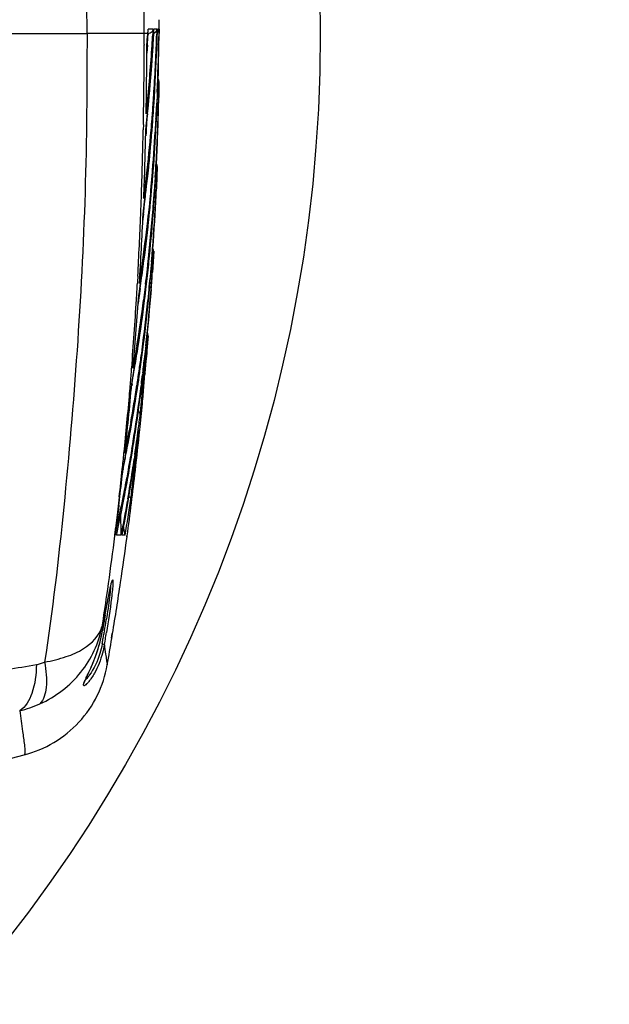
# Model space of a CAD drawing. Units: inches. Extents: x 0 to 64, y 0 to 40.
# Drawn here: x 30.1 to 32.1, y 20.7 to 24.1 of the extents above; entities that cross this region are included whole.
import ezdxf

# ---------------------------------------------------------------- set-up
doc = ezdxf.new("R2010")
doc.units = ezdxf.units.IN
doc.header["$MEASUREMENT"] = 0
doc.layers.add('1', color=7, linetype='Continuous')
doc.styles.get("Standard").update_dxf_attribs({"font": 'arial.ttf'})
doc.dimstyles.get("Standard").update_dxf_attribs({"dimtxt": 0.18, "dimasz": 0.18, "dimexe": 0.18, "dimexo": 0.0625, "dimgap": 0.09, "dimtad": 0, "dimtih": 1, "dimtoh": 1, "dimdec": 4, "dimzin": 0, "dimdsep": 46, "dimtxsty": 'Standard', "dimcen": 0.09, "dimadec": 0, "dimazin": 0, "dimtfac": 1, "dimtdec": 4, "dimtofl": 0, "dimtmove": 0, "dimatfit": 3, "dimfxl": 1, "dimtolj": 1, "dimtzin": 0, "dimarcsym": 0})

# ---------------------------------------------------------------- blocks, each defined once
blk = doc.blocks.new('*D91')
at = {"layer": '1', "color": 0, "lineweight": -2, "transparency": 16777216}
for p, q in [((27.6911, 29.4007), (27.8663, 29.9648)), ((27.8663, 29.9648), (28.3663, 29.9648)), ((26.0245, 23.5355), (26.0245, 24.5355)), ((25.5245, 24.0355), (26.5245, 24.0355))]:
    blk.add_line(p, q, dxfattribs=at)
at = {"layer": '1', "color": 0, "transparency": 16777216}
blk.add_solid([(27.6115, 29.4254), (27.7707, 29.376), (27.5427, 28.9232)], dxfattribs=at)
at = {"layer": 'Defpoints', "color": 0, "transparency": 16777216}
for p in [(27.5427, 28.9232), (24.5062, 19.1477)]:
    blk.add_point(p, dxfattribs=at)
at = {"layer": '1', "color": 0, "transparency": 16777216, "insert": (30.4502, 29.9648), "char_height": 0.5, "width": 3.30361, "attachment_point": 5}
blk.add_mtext('\\A1;∅10.2in. [∅260mm]', dxfattribs=at)

msp = doc.modelspace()

# ---------------------------------------------------------------- linework, layer by layer
at = {"color": 7, "linetype": 'Continuous'}
for p, q in [((30.581, 24.0697), (30.581, 24.0841)), ((30.5291, 24.0355), (30.3298, 24.0355)), ((30.5291, 24.0355), (30.5291, 24.0509)), ((30.5291, 24.0355), (30.5291, 24.0509)), ((30.5417, 24.0355), (30.5291, 24.0355)), ((30.5416, 24.034), (30.5417, 24.0355)), ((30.5417, 24.0355), (30.5417, 24.0341)), ((30.5427, 24.0352), (30.5425, 24.0326)), ((30.5427, 24.0352), (30.5426, 24.0326)), ((30.5602, 24.0509), (30.543, 24.051)), ((30.5593, 24.0355), (30.5591, 24.033)), ((30.5593, 24.0355), (30.5591, 24.033)), ((30.5596, 24.0406), (30.5593, 24.0355)), ((30.5624, 24.0355), (30.5593, 24.0355)), ((30.5623, 24.0343), (30.5624, 24.0355)), ((30.5623, 24.0343), (30.5624, 24.0355)), ((30.5624, 24.0355), (30.5624, 24.0346)), ((30.5735, 24.0509), (30.5632, 24.0509)), ((30.5647, 23.813), (30.5748, 24.035)), ((30.573, 24.0355), (30.5729, 24.0341)), ((30.5732, 24.0406), (30.573, 24.0341)), ((30.5748, 24.0354), (30.573, 24.0355)), ((30.5753, 24.0509), (30.5747, 24.0324)), ((30.5747, 24.0324), (30.5748, 24.0354)), ((30.575, 24.0432), (30.5748, 24.0355)), ((30.5748, 24.0354), (30.5748, 24.035)), ((30.5804, 24.0509), (30.5753, 24.0509)), ((30.5802, 24.0355), (30.5795, 24.0118)), ((30.5802, 24.0341), (30.5799, 24.0118)), ((30.5803, 24.0406), (30.5802, 24.0341)), ((30.5808, 24.0354), (30.5802, 24.0355)), ((30.5809, 24.0509), (30.5808, 24.0404)), ((30.5808, 24.0404), (30.5808, 24.0354)), ((30.5812, 24.0509), (30.5809, 24.0509)), ((30.5291, 23.9973), (30.5291, 23.9955)), ((30.5291, 23.9973), (30.5291, 23.9955)), ((30.54, 23.9954), (30.5382, 23.9677)), ((30.5401, 23.9954), (30.5382, 23.9677)), ((30.5806, 23.8684), (30.5799, 23.831)), ((30.5804, 23.8463), (30.5806, 23.8684)), ((30.5654, 23.8319), (30.5661, 23.8428)), ((30.5658, 23.8319), (30.5665, 23.8428)), ((30.5744, 23.8237), (30.5729, 23.7932)), ((30.5744, 23.8237), (30.573, 23.7932)), ((30.5746, 23.8312), (30.5744, 23.8237)), ((30.5747, 23.8312), (30.5744, 23.8237)), ((30.5754, 23.8115), (30.576, 23.8312)), ((30.5754, 23.8115), (30.5761, 23.8312)), ((30.5799, 23.831), (30.5785, 23.7929)), ((30.5799, 23.831), (30.5791, 23.7958)), ((30.5797, 23.8046), (30.5801, 23.8242)), ((30.5801, 23.8242), (30.5804, 23.8463)), ((30.5347, 23.6998), (30.5454, 23.8027)), ((30.5446, 23.7958), (30.5455, 23.8046)), ((30.5447, 23.7958), (30.5455, 23.8046)), ((30.5472, 23.5943), (30.5647, 23.813)), ((30.5624, 23.7835), (30.563, 23.7934)), ((30.5628, 23.7835), (30.5635, 23.7934)), ((30.5698, 23.6959), (30.5746, 23.7927)), ((30.5746, 23.7931), (30.5754, 23.8115)), ((30.5791, 23.7958), (30.5791, 23.7929)), ((30.5795, 23.7929), (30.5797, 23.8046)), ((30.5795, 23.7929), (30.5795, 23.7957)), ((30.5404, 23.7558), (30.5402, 23.7528)), ((30.5411, 23.7558), (30.5408, 23.7528)), ((30.5263, 23.7187), (30.5258, 23.7)), ((30.5263, 23.7187), (30.5259, 23.7)), ((30.5561, 23.6979), (30.5591, 23.7308)), ((30.5565, 23.6979), (30.5591, 23.7308)), ((30.5591, 23.7308), (30.5595, 23.7384)), ((30.5591, 23.7308), (30.5596, 23.7384)), ((30.5699, 23.6976), (30.572, 23.7377)), ((30.5357, 23.6921), (30.5343, 23.6789)), ((30.5357, 23.6921), (30.5345, 23.6789)), ((30.5364, 23.7015), (30.5357, 23.6921)), ((30.5365, 23.7014), (30.5357, 23.6921)), ((30.5452, 23.3864), (30.5698, 23.6959)), ((30.5699, 23.6976), (30.57, 23.6989)), ((30.525, 23.4042), (30.5472, 23.5943)), ((30.5745, 23.5727), (30.573, 23.5353)), ((30.5731, 23.5285), (30.5738, 23.5506)), ((30.5738, 23.5506), (30.5745, 23.5727)), ((30.5673, 23.5357), (30.5641, 23.4865)), ((30.5678, 23.5357), (30.5655, 23.5005)), ((30.5677, 23.5099), (30.5691, 23.5356)), ((30.5677, 23.5099), (30.5688, 23.5287)), ((30.5688, 23.5287), (30.5692, 23.5356)), ((30.573, 23.5353), (30.5706, 23.4861)), ((30.573, 23.5353), (30.5715, 23.5001)), ((30.5719, 23.5), (30.5731, 23.5285)), ((30.5318, 23.1169), (30.5662, 23.4859)), ((30.5352, 23.4896), (30.5369, 23.5042)), ((30.5358, 23.4896), (30.5375, 23.5042)), ((30.5519, 23.4871), (30.5492, 23.458)), ((30.5516, 23.4871), (30.5494, 23.46)), ((30.5501, 23.4357), (30.5557, 23.5014)), ((30.5522, 23.4584), (30.5549, 23.4873)), ((30.5549, 23.4873), (30.5561, 23.5014)), ((30.5655, 23.5005), (30.5646, 23.4864)), ((30.5662, 23.4863), (30.5677, 23.5099)), ((30.5662, 23.4863), (30.5677, 23.5099)), ((30.5715, 23.5001), (30.5709, 23.4861)), ((30.5712, 23.4861), (30.5719, 23.5)), ((30.5713, 23.4861), (30.5719, 23.5)), ((30.5192, 23.463), (30.5191, 23.4608)), ((30.5192, 23.463), (30.5191, 23.4608)), ((30.5252, 23.4059), (30.5316, 23.46)), ((30.5286, 23.4315), (30.5322, 23.4599)), ((30.5494, 23.46), (30.5429, 23.4022)), ((30.5492, 23.458), (30.5463, 23.4293)), ((30.5501, 23.4357), (30.5522, 23.4584)), ((30.5252, 23.4059), (30.5281, 23.4281)), ((30.5281, 23.4281), (30.5286, 23.4315)), ((30.5463, 23.4293), (30.5434, 23.4021)), ((30.5464, 23.4018), (30.5501, 23.4357)), ((30.5467, 23.4018), (30.5494, 23.4289)), ((30.5494, 23.4289), (30.5501, 23.4357)), ((30.5603, 23.4277), (30.5575, 23.3929)), ((30.5601, 23.4011), (30.562, 23.4276)), ((30.5601, 23.4011), (30.5621, 23.4276)), ((30.5677, 23.4274), (30.5675, 23.4223)), ((30.5678, 23.4274), (30.5675, 23.4223)), ((30.5088, 23.1085), (30.5452, 23.3864)), ((30.5248, 23.39), (30.5242, 23.3858)), ((30.5248, 23.39), (30.5243, 23.3858)), ((30.5263, 23.4058), (30.5248, 23.39)), ((30.5265, 23.4058), (30.5248, 23.39)), ((30.5621, 23.277), (30.5598, 23.2396)), ((30.5609, 23.2549), (30.5621, 23.277)), ((30.5543, 23.2401), (30.5496, 23.1837)), ((30.5546, 23.2401), (30.5515, 23.2049)), ((30.5541, 23.2174), (30.5558, 23.2399)), ((30.5554, 23.2331), (30.556, 23.2399)), ((30.5598, 23.2396), (30.5571, 23.2044)), ((30.5598, 23.2396), (30.5575, 23.2044)), ((30.5596, 23.2328), (30.5609, 23.2549)), ((30.5515, 23.2049), (30.5496, 23.1837)), ((30.553, 23.2048), (30.5541, 23.2174)), ((30.5531, 23.2048), (30.5541, 23.2174)), ((30.5541, 23.2174), (30.5554, 23.2331)), ((30.5578, 23.2043), (30.5596, 23.2328)), ((30.5578, 23.2043), (30.5596, 23.2328)), ((30.5143, 23.1475), (30.5078, 23.0943)), ((30.5089, 23.1101), (30.5166, 23.1642)), ((30.509, 22.8212), (30.5475, 23.1435)), ((30.5109, 23.1228), (30.5149, 23.1486)), ((30.5148, 23.1475), (30.5116, 23.1221)), ((30.5149, 23.1486), (30.5172, 23.1641)), ((30.5336, 23.162), (30.5265, 23.1062)), ((30.5321, 23.1455), (30.5289, 23.1201)), ((30.53, 23.1057), (30.535, 23.1434)), ((30.5341, 23.162), (30.5321, 23.1455)), ((30.5321, 23.1197), (30.535, 23.1434)), ((30.535, 23.1434), (30.537, 23.1621)), ((30.535, 23.1434), (30.5372, 23.1621)), ((30.5457, 23.1441), (30.5432, 23.1182)), ((30.5458, 23.1441), (30.5432, 23.1182)), ((30.5437, 23.105), (30.5476, 23.144)), ((30.5451, 23.118), (30.5476, 23.144)), ((30.5526, 23.1436), (30.5507, 23.1177)), ((30.553, 23.1436), (30.551, 23.1177)), ((30.5514, 23.1176), (30.5533, 23.1435)), ((30.5517, 23.1176), (30.5537, 23.1435)), ((30.4857, 22.8128), (30.5318, 23.1169)), ((30.5098, 23.1084), (30.5079, 23.0943)), ((30.5089, 23.1101), (30.5109, 23.1228)), ((30.5116, 23.1221), (30.5098, 23.1084)), ((30.5289, 23.1201), (30.5271, 23.1062)), ((30.5304, 23.1057), (30.5321, 23.1197)), ((30.5432, 23.1182), (30.5418, 23.1049)), ((30.5432, 23.1182), (30.5418, 23.1049)), ((30.5438, 23.105), (30.5451, 23.118)), ((30.542, 22.9704), (30.5398, 22.9439)), ((30.5413, 22.9592), (30.543, 22.9813)), ((30.543, 22.9813), (30.542, 22.9704)), ((30.5031, 22.9467), (30.5016, 22.9369)), ((30.5038, 22.9466), (30.5022, 22.9369)), ((30.5059, 22.9364), (30.5075, 22.9459)), ((30.5065, 22.9363), (30.508, 22.9458)), ((30.5214, 22.9333), (30.5195, 22.9182)), ((30.5216, 22.9333), (30.5195, 22.9182)), ((30.5349, 22.9477), (30.5305, 22.9094)), ((30.5332, 22.9318), (30.5321, 22.9213)), ((30.5349, 22.9477), (30.5332, 22.9318)), ((30.5335, 22.9212), (30.5347, 22.9316)), ((30.5341, 22.9262), (30.5353, 22.9374)), ((30.5347, 22.9316), (30.5353, 22.9374)), ((30.5398, 22.9439), (30.5353, 22.8939)), ((30.5371, 22.9086), (30.5394, 22.9354)), ((30.5371, 22.9086), (30.5394, 22.9354)), ((30.5387, 22.9313), (30.5378, 22.9208)), ((30.5398, 22.9439), (30.5387, 22.9313)), ((30.5394, 22.9354), (30.5395, 22.937)), ((30.5395, 22.937), (30.5413, 22.9592)), ((30.5321, 22.9213), (30.5307, 22.9094)), ((30.5336, 22.9212), (30.5341, 22.9262)), ((30.5345, 22.8802), (30.5371, 22.9086)), ((30.5378, 22.9208), (30.5353, 22.8939)), ((30.4928, 22.8564), (30.4947, 22.8683)), ((30.4933, 22.8564), (30.4954, 22.8683)), ((30.5319, 22.8521), (30.5345, 22.8802)), ((30.5239, 22.8531), (30.523, 22.8461)), ((30.5241, 22.853), (30.5233, 22.8461)), ((30.5312, 22.8522), (30.5306, 22.8452)), ((30.5313, 22.8522), (30.5306, 22.8452)), ((30.4554, 22.5174), (30.509, 22.8212)), ((30.4862, 22.8144), (30.4853, 22.8083)), ((30.4866, 22.8143), (30.4856, 22.8083)), ((30.4859, 22.8144), (30.4866, 22.8189)), ((30.4859, 22.8144), (30.4867, 22.8189)), ((30.5046, 22.8157), (30.5038, 22.8102)), ((30.5048, 22.8157), (30.5039, 22.8102)), ((30.5071, 22.8094), (30.5076, 22.8121)), ((30.5072, 22.8094), (30.508, 22.8151)), ((30.5076, 22.8121), (30.508, 22.8151)), ((30.5192, 22.8135), (30.5185, 22.8084)), ((30.5192, 22.8135), (30.5186, 22.8084)), ((30.52, 22.8087), (30.5206, 22.8134)), ((30.5206, 22.8087), (30.5212, 22.8134)), ((30.5227, 22.7451), (30.5229, 22.7466)), ((30.4821, 22.6797), (30.4766, 22.6512)), ((30.4786, 22.6608), (30.4769, 22.6512)), ((30.4821, 22.6797), (30.4786, 22.6608)), ((30.4809, 22.6504), (30.4834, 22.6634)), ((30.4811, 22.6503), (30.4834, 22.6634)), ((30.4865, 22.5892), (30.4813, 22.5594)), ((30.4865, 22.5892), (30.4832, 22.5695)), ((30.464, 22.5623), (30.4659, 22.5725)), ((30.4644, 22.5623), (30.4664, 22.5725)), ((30.4832, 22.5695), (30.4815, 22.5594)), ((30.4843, 22.5589), (30.4882, 22.581)), ((30.4845, 22.5589), (30.4862, 22.569)), ((30.4862, 22.569), (30.4882, 22.581)), ((30.4964, 22.5686), (30.4943, 22.5527)), ((30.4966, 22.5686), (30.4943, 22.5527)), ((30.4558, 22.5187), (30.4553, 22.5159)), ((30.4559, 22.5186), (30.4554, 22.5159)), ((30.4736, 22.5155), (30.4686, 22.4871)), ((30.4738, 22.5155), (30.4686, 22.4871)), ((30.49, 22.5119), (30.4915, 22.5211)), ((30.4901, 22.5119), (30.4915, 22.5211)), ((30.4763, 22.5137), (30.4765, 22.515)), ((30.4768, 22.5137), (30.4771, 22.515)), ((30.442, 22.4209), (30.4406, 22.4091)), ((30.4422, 22.4208), (30.4408, 22.409)), ((30.4552, 22.4184), (30.4494, 22.3886)), ((30.4528, 22.3868), (30.4612, 22.4279)), ((30.4555, 22.4184), (30.4531, 22.4068)), ((30.457, 22.4059), (30.4592, 22.4175)), ((30.4592, 22.4175), (30.4612, 22.4279)), ((30.4723, 22.4136), (30.4708, 22.4052)), ((30.4723, 22.4136), (30.4709, 22.4052)), ((30.4409, 22.3892), (30.4427, 22.4103)), ((30.4409, 22.3892), (30.4427, 22.4103)), ((30.4414, 22.3894), (30.4409, 22.3892)), ((30.4414, 22.3893), (30.4409, 22.3893)), ((30.4426, 22.4088), (30.4426, 22.409)), ((30.4506, 22.3944), (30.4492, 22.3874)), ((30.4494, 22.3886), (30.4492, 22.3874)), ((30.4531, 22.4068), (30.4506, 22.3944)), ((30.4532, 22.3868), (30.4547, 22.3946)), ((30.4547, 22.3946), (30.457, 22.4059)), ((30.4286, 22.292), (30.4275, 22.2868)), ((30.4287, 22.292), (30.4275, 22.2868)), ((30.4323, 22.2867), (30.4331, 22.2908)), ((30.4323, 22.2867), (30.4332, 22.2908)), ((30.4494, 22.2868), (30.4323, 22.2867)), ((30.4626, 22.287), (30.4524, 22.2869)), ((30.4685, 22.2819), (30.4688, 22.2847)), ((30.4694, 22.2817), (30.4698, 22.2846)), ((30.4097, 22.0977), (30.41, 22.0993)), ((30.41, 22.0993), (30.4104, 22.1009)), ((30.4018, 22.0582), (30.4025, 22.0623)), ((30.3926, 22.008), (30.3935, 22.013)), ((30.3817, 21.9679), (30.3835, 21.9546)), ((30.3815, 21.9434), (30.3823, 21.9474)), ((30.3835, 21.9546), (30.3835, 21.9546)), ((30.3906, 21.9535), (30.3898, 21.9489)), ((30.4154, 21.9278), (30.418, 21.9443)), ((30.4162, 21.9276), (30.4189, 21.9441)), ((29.8728, 21.46), (30.1107, 21.5212))]:
    msp.add_line(p, q, dxfattribs=at)
for points in [[(30.5382, 23.9955), (30.5389, 24.0035), (30.5409, 24.0248), (30.5417, 24.0341)], [(30.5454, 23.8027), (30.5554, 23.9227), (30.5624, 24.0346)], [(30.5621, 23.277), (30.5607, 23.2555), (30.5598, 23.2396)], [(30.3835, 21.9546), (30.3867, 21.9739), (30.3892, 21.9885), (30.3917, 22.0026), (30.3941, 22.0162), (30.3964, 22.0292), (30.3986, 22.0415), (30.4008, 22.0531), (30.4028, 22.0639), (30.4048, 22.0739), (30.4066, 22.0831), (30.4084, 22.0915), (30.41, 22.099), (30.4114, 22.1057), (30.4128, 22.1115), (30.414, 22.1165), (30.4151, 22.1206), (30.4161, 22.1238), (30.4168, 22.1262), (30.4173, 22.1275), (30.4174, 22.1276)], [(30.3191, 21.7695), (30.3191, 21.7697), (30.3205, 21.7743), (30.3238, 21.7824), (30.3288, 21.7934), (30.3352, 21.8073), (30.3428, 21.8239), (30.351, 21.8431), (30.3594, 21.8648), (30.3677, 21.889), (30.3752, 21.9153), (30.3815, 21.9434)]]:
    msp.add_lwpolyline(points, dxfattribs=at)
for centre, radius, start, end in [((15.0541, 24.0532), 15.4751, 359.99173, 1.69068), ((27.4664, 24.0209), 3.1149, 0.5518, 0.8972), ((15.0171, 24.0186), 15.5121, 359.92137, 0.06244), ((25.2223, 24.4919), 5.3389, 354.6835, 355.0795), ((24.7224, 24.3908), 5.8312, 356.11137, 356.47752), ((25.3226, 24.4947), 5.2393, 354.9717, 355.1416), ((30.5424, 24.0515), 0.0163, 271.0719, 281.3938), ((24.6361, 24.351), 5.9347, 355.80186, 356.94086), ((24.6847, 24.3804), 5.8847, 356.23768, 356.61509), ((27.5903, 24.2215), 2.9748, 356.514, 356.7134), ((24.0383, 24.3912), 6.5338, 356.8786, 357.01449), ((23.8378, 24.2581), 6.7388, 356.37728, 358.09504), ((23.5607, 24.2417), 7.0171, 356.74151, 358.29098), ((26.5039, 24.185), 4.0718, 357.9683, 358.1136), ((26.8077, 24.0956), 3.7729, 359.1648, 359.3216), ((26.6716, 24.0571), 3.9092, 359.3352, 359.6829), ((14.9726, 24.0186), 15.5565, 359.03389, 359.91498), ((16.0545, 24.018), 14.4838, 358.96414, 359.91794), ((25.0391, 24.3557), 5.5294, 354.1916, 356.252), ((23.4049, 24.1268), 7.1759, 357.63891, 359.08126), ((23.5348, 24.0951), 7.0463, 357.85317, 359.32184), ((24.9273, 24.3303), 5.6427, 355.3037, 355.7953), ((25.0733, 24.3182), 5.4962, 354.6383, 355.3044), ((30.5649, 23.8686), 0.0157, 359.4113, 34.952), ((24.4043, 24.2246), 6.1714, 355.99698, 356.35589), ((24.1857, 24.2079), 6.3912, 356.28145, 356.62787), ((25.2962, 24.3309), 5.2711, 353.7399, 354.1768), ((25.2087, 24.3055), 5.3602, 354.1124, 354.5429), ((24.5987, 24.2109), 5.9765, 355.46984, 355.9978), ((23.4365, 24.1235), 7.1441, 356.90492, 357.34981), ((23.3514, 24.1016), 7.2298, 357.11501, 357.55457), ((23.7944, 23.963), 6.7868, 358.09644, 358.56443), ((23.8738, 23.9319), 6.7071, 358.33942, 358.81283), ((15.0386, 24.0175), 15.4906, 358.89455, 359.03381), ((25.2964, 24.2965), 5.2721, 353.5212, 354.1128), ((24.8011, 24.2078), 5.7578, 354.95479, 355.46746), ((24.418, 24.1926), 6.1584, 355.77101, 356.19129), ((24.7834, 24.1963), 5.7913, 355.06798, 355.46908), ((23.5696, 23.971), 7.0117, 356.44115, 358.09213), ((23.6328, 24.1129), 6.9476, 356.57418, 356.90433), ((23.7092, 23.9373), 6.8718, 356.64849, 358.33426), ((15.3097, 24.0114), 15.2193, 357.93527, 358.8279), ((16.7554, 24.004), 13.7828, 357.7397, 358.74249), ((25.0814, 24.1698), 5.4921, 353.4094, 355.0767), ((24.7879, 24.1638), 5.7873, 354.74417, 355.3828), ((24.0578, 24.0861), 6.5217, 355.1686, 356.58685), ((23.8277, 24.0731), 6.7527, 355.4428, 356.81196), ((24.9878, 24.1455), 5.5867, 354.1986, 354.7435), ((25.1263, 24.1315), 5.4474, 353.7578, 354.1978), ((30.5588, 23.5732), 0.0157, 358.2134, 33.6572), ((25.3056, 24.1447), 5.2665, 352.8571, 353.4006), ((25.2027, 24.1231), 5.3706, 353.3823, 353.7575), ((24.5386, 24.0467), 6.0393, 354.68345, 355.15666), ((24.3066, 24.0365), 6.2723, 355.10624, 355.42845), ((25.3818, 24.1352), 5.1897, 352.5295, 352.8565), ((25.2895, 24.113), 5.2832, 352.8999, 353.2236), ((23.661, 23.9641), 6.9201, 355.55461, 356.04208), ((23.5103, 23.9484), 7.071, 355.77655, 356.25347), ((23.9049, 23.8055), 6.6736, 356.75194, 357.2569), ((23.9935, 23.773), 6.584, 356.99012, 357.50189), ((15.661, 23.9993), 14.8679, 357.70729, 357.92452), ((24.8926, 24.0252), 5.6679, 353.7251, 354.2535), ((23.7442, 23.8152), 6.8345, 355.17312, 356.70473), ((23.8399, 23.7817), 6.7379, 355.38789, 356.98493), ((16.0639, 23.9824), 14.4646, 356.859, 357.71031), ((17.3712, 23.9785), 13.1664, 356.45636, 357.50711), ((25.1589, 23.9828), 5.4157, 352.1663, 353.8449), ((25.0294, 23.9659), 5.546, 352.5217, 354.1617), ((24.1721, 23.9205), 6.4072, 353.91441, 355.27624), ((23.9613, 23.9116), 6.6185, 354.18567, 355.57602), ((30.5463, 23.2779), 0.0157, 356.957, 33.3874), ((25.3942, 23.9512), 5.1783, 351.2643, 352.158), ((25.3095, 23.9301), 5.2637, 351.6326, 352.5117), ((24.5001, 23.858), 6.077, 353.42451, 354.17418), ((24.6243, 23.8737), 5.9525, 353.55619, 353.90102), ((24.776, 23.8566), 5.7998, 353.12202, 353.55633), ((23.6686, 23.7948), 6.9097, 354.59521, 355.10136), ((24.0499, 23.6471), 6.5226, 355.57261, 356.10801), ((24.1452, 23.6128), 6.4256, 355.81176, 356.35513), ((23.6523, 23.8217), 6.9268, 354.38611, 354.71506), ((16.5624, 23.9555), 13.9654, 356.52437, 356.7557), ((17.0218, 23.9266), 13.5051, 355.51027, 356.52866), ((17.9259, 23.9431), 12.6106, 355.11401, 356.21276), ((25.2258, 23.7986), 5.3463, 350.8308, 352.5591), ((25.1035, 23.7841), 5.4692, 351.183, 352.8738), ((24.3346, 23.7503), 6.2406, 352.47741, 354.06469), ((24.0979, 23.75), 6.4781, 352.75542, 354.28631), ((23.8536, 23.6635), 6.7196, 353.8844, 355.34044), ((23.938, 23.6294), 6.6335, 354.01265, 355.57525), ((30.5273, 22.9825), 0.0157, 355.6426, 38.2823), ((25.4547, 23.7622), 5.1146, 349.942, 350.7137), ((25.3735, 23.7431), 5.1961, 350.3076, 351.0676), ((24.6177, 23.6854), 5.9543, 352.08693, 352.7408), ((24.818, 23.6875), 5.7532, 351.78944, 352.31502), ((23.8307, 23.6647), 6.7425, 353.08637, 353.5682), ((23.7736, 23.6458), 6.7987, 353.4028, 353.8817), ((18.0935, 23.9293), 12.4816, 355.01681, 355.36671), ((27.3567, 23.0407), 3.1799, 356.4742, 357.843), ((24.1539, 23.4918), 6.4094, 354.27269, 354.64769), ((30.5051, 22.9232), 0.0293, 355.9127, 5.9726), ((17.4508, 23.8939), 13.0748, 355.25889, 355.50596), ((24.9928, 23.6623), 5.5766, 351.2678, 351.7893), ((24.8255, 23.6567), 5.7445, 351.5757, 352.08592), ((23.8707, 23.6346), 6.701, 352.96073, 353.40269), ((25.0446, 23.6674), 5.5084, 351.0907, 351.5353), ((25.4779, 23.7253), 5.0901, 349.743, 350.1714), ((18.2647, 23.9142), 12.3098, 354.38302, 355.01743), ((23.9356, 23.652), 6.6368, 352.74264, 353.02558), ((31.7372, 22.7368), 1.2108, 174.5366, 174.7888), ((18.3948, 23.9019), 12.1398, 353.71678, 354.86053), ((17.5684, 23.8842), 12.9569, 355.13115, 355.25871), ((25.2481, 23.6224), 5.3182, 349.7889, 351.2148), ((25.1388, 23.6092), 5.4276, 349.9643, 351.5255), ((24.3777, 23.594), 6.191, 351.29325, 352.70977), ((24.1462, 23.5993), 6.4232, 351.5584, 352.93024), ((27.5645, 23.027), 2.9716, 354.5864, 355.7995), ((17.8548, 23.8591), 12.6693, 354.17619, 355.13414), ((18.3846, 23.9027), 12.1932, 354.124, 354.55212), ((23.9005, 23.52), 6.6643, 352.5426, 353.01367), ((18.6281, 23.8771), 11.9444, 352.96255, 354.12639), ((24.7912, 23.5317), 5.7728, 350.60338, 351.28238), ((24.6232, 23.5292), 5.9411, 350.81625, 351.55125), ((23.8997, 23.5201), 6.6652, 351.79268, 352.54258), ((23.9157, 23.4932), 6.6472, 352.00187, 352.75417), ((18.5575, 23.8848), 12.0194, 353.44537, 354.12456), ((25.4825, 23.5802), 5.08, 348.5676, 349.4625), ((25.4095, 23.5619), 5.1528, 348.9296, 349.8108), ((18.1519, 23.8294), 12.3707, 353.91282, 354.17333), ((25.5095, 23.5423), 5.051, 348.3071, 348.8118), ((25.0645, 23.486), 5.4957, 349.8291, 350.2937), ((24.9165, 23.4816), 5.6439, 350.1383, 350.5903), ((24.0066, 23.5043), 6.5571, 351.2981, 351.65561), ((23.8602, 23.5009), 6.7033, 351.59498, 352.00234), ((18.2973, 23.8139), 12.2245, 353.45656, 353.91301), ((18.7431, 23.8636), 11.7895, 352.96959, 353.4494), ((25.2841, 23.4459), 5.2725, 348.7626, 349.5225), ((25.1144, 23.4469), 5.4431, 349.2095, 350.1274), ((18.7929, 23.8576), 11.7824, 352.32772, 353.44599), ((24.1697, 23.4539), 6.3903, 350.49075, 351.52303), ((24.349, 23.4514), 6.2106, 350.38134, 351.30283), ((23.9322, 23.3821), 6.6216, 350.48019, 351.59033), ((25.4619, 23.41), 5.0911, 347.3143, 348.4128), ((25.3807, 23.3953), 5.1718, 347.6688, 348.7544), ((24.7725, 23.3793), 5.781, 349.10714, 350.29989), ((24.6048, 23.3812), 5.949, 349.39992, 350.48878), ((18.7271, 23.867), 11.8489, 351.53533, 352.31134), ((30.5287, 22.0906), 0.1175, 162.9594, 164.3374), ((18.5395, 23.895), 12.0385, 350.67401, 351.53503), ((35.7766, 21.0628), 5.4663, 170.0425, 170.61), ((27.0548, 22.5217), 3.3839, 350.3324, 350.9871), ((29.9179, 22.0328), 0.4721, 345.8695, 348.0862), ((29.9313, 22.0299), 0.4584, 348.0937, 348.8983), ((29.9379, 22.0286), 0.4517, 348.8982, 349.6522), ((27.0397, 22.5236), 3.399, 349.7051, 349.9835), ((26.9801, 22.5342), 3.4596, 349.9829, 350.1207), ((26.9642, 22.537), 3.4757, 350.1207, 350.2585), ((26.6763, 22.5589), 3.771, 350.4158, 350.5373), ((26.6599, 22.5617), 3.7877, 350.5373, 350.6694), ((29.8869, 22.0408), 0.5041, 342.7041, 345.2893), ((29.9042, 22.0362), 0.4863, 345.3024, 345.877), ((27.1343, 22.5065), 3.3029, 349.5628, 349.7047), ((26.7758, 22.542), 3.6702, 350.0043, 350.4177), ((18.3615, 23.9241), 12.2189, 350.15644, 350.59602), ((29.8197, 22.0631), 0.575, 339.4448, 340.3602), ((29.8461, 22.0537), 0.547, 340.3559, 341.9593), ((29.8651, 22.0475), 0.5269, 341.9652, 342.716), ((27.2308, 38.1011), 16.5249, 279.82893, 280.18686), ((30.1296, 21.969), 0.1345, 280.1647, 292.8367), ((29.7945, 22.0726), 0.6019, 338.4962, 339.4432), ((30.011, 22.0388), 0.3732, 283.0476, 294.4874)]:
    msp.add_arc(centre, radius, start, end, dxfattribs=at)
for points, knots in [([(30.3298, 24.0355), (30.3299, 24.22), (30.327, 24.5886), (30.298, 25.1392), (30.2516, 25.6851), (30.2097, 26.0468), (30.1818, 26.2259)], [0, 0, 0, 0, 0.251975, 0.50309, 0.752575, 1, 1, 1, 1]), ([(30.3298, 24.0355), (30.3299, 23.8509), (30.327, 23.4824), (30.298, 22.9318), (30.2516, 22.3859), (30.2097, 22.0241), (30.1818, 21.8451)], [0, 0, 0, 0, 0.251975, 0.50309, 0.752575, 1, 1, 1, 1]), ([(30.5602, 24.0509), (30.56, 24.0496), (30.5583, 24.0425), (30.5514, 24.0367), (30.5456, 24.0355)], [0, 0, 0, 0, 0.190434, 1, 1, 1, 1]), ([(30.5736, 24.0509), (30.5735, 24.0496), (30.5723, 24.0434), (30.5671, 24.038), (30.5625, 24.0363)], [0, 0, 0, 0, 0.207718, 1, 1, 1, 1]), ([(30.5804, 24.0509), (30.5803, 24.0478), (30.5788, 24.0434), (30.5759, 24.0401), (30.5749, 24.0393)], [0, 0, 0, 0, 0.706918, 1, 1, 1, 1]), ([(30.5281, 22.8093), (30.5283, 22.8113), (30.5293, 22.8238), (30.5304, 22.8363), (30.5314, 22.8468)], [0, 0, 0, 0, 0.159887, 1, 1, 1, 1]), ([(30.5084, 22.7179), (30.5095, 22.7174), (30.5127, 22.7156), (30.5155, 22.7119), (30.5153, 22.7094)], [0, 0, 0, 0, 0.322251, 1, 1, 1, 1]), ([(30.4275, 22.2868), (30.4263, 22.2868), (30.428, 22.2937), (30.4281, 22.2991), (30.4301, 22.3123), (30.432, 22.3274), (30.4345, 22.3462), (30.4369, 22.3647), (30.4401, 22.3896), (30.4424, 22.4082), (30.4439, 22.4206)], [0, 0, 0, 0, 0.025985, 0.095423, 0.165015, 0.304186, 0.443349, 0.582512, 0.721674, 1, 1, 1, 1]), ([(30.4759, 22.4223), (30.477, 22.4218), (30.4801, 22.4199), (30.4828, 22.4162), (30.4826, 22.4137)], [0, 0, 0, 0, 0.321899, 1, 1, 1, 1]), ([(30.4408, 22.409), (30.428, 22.2984), (30.4089, 22.1512), (30.3872, 22.0045), (30.3817, 21.9679)], [0, 0, 0, 0, 0.750744, 1, 1, 1, 1]), ([(30.4275, 22.2868), (30.4293, 22.2955), (30.4355, 22.3294), (30.4394, 22.3638), (30.4414, 22.3894)], [0, 0, 0, 0, 0.256001, 1, 1, 1, 1]), ([(30.4414, 22.3894), (30.4415, 22.3898), (30.4415, 22.3907), (30.4413, 22.3915), (30.4412, 22.392)], [0, 0, 0, 0, 0.471273, 1, 1, 1, 1]), ([(30.4483, 22.3244), (30.4482, 22.3274), (30.4479, 22.3392), (30.4476, 22.351), (30.4472, 22.3598)], [0, 0, 0, 0, 0.259656, 1, 1, 1, 1]), ([(30.4494, 22.2868), (30.4489, 22.2868), (30.4495, 22.2895), (30.4487, 22.2921), (30.4489, 22.2972), (30.4487, 22.3021), (30.4486, 22.3084), (30.4485, 22.3157), (30.4484, 22.3215), (30.4483, 22.3244)], [0, 0, 0, 0, 0.037043, 0.131959, 0.278636, 0.41082, 0.535576, 0.772892, 1, 1, 1, 1]), ([(30.4626, 22.287), (30.4619, 22.287), (30.4625, 22.2908), (30.4611, 22.2937), (30.4605, 22.2985), (30.4596, 22.3037), (30.4587, 22.3097), (30.458, 22.3144), (30.4577, 22.3167)], [0, 0, 0, 0, 0.064487, 0.244277, 0.393737, 0.527625, 0.772386, 1, 1, 1, 1]), ([(30.4104, 22.1009), (30.4108, 22.1031), (30.4124, 22.1102), (30.4141, 22.1174), (30.4155, 22.1223)], [0, 0, 0, 0, 0.299972, 1, 1, 1, 1]), ([(30.4122, 22.1092), (30.4121, 22.108), (30.4117, 22.1023), (30.4112, 22.0967), (30.4107, 22.0923)], [0, 0, 0, 0, 0.217737, 1, 1, 1, 1]), ([(30.4163, 22.125), (30.417, 22.1273), (30.4209, 22.1364), (30.4203, 22.125), (30.4202, 22.1218)], [0, 0, 0, 0, 0.424471, 1, 1, 1, 1]), ([(30.4202, 22.1218), (30.4201, 22.1202), (30.4197, 22.1121), (30.419, 22.104), (30.4183, 22.0975)], [0, 0, 0, 0, 0.195232, 1, 1, 1, 1]), ([(30.4107, 22.0923), (30.41, 22.0855), (30.4061, 22.0519), (30.4011, 22.0184), (30.3969, 21.9916)], [0, 0, 0, 0, 0.200675, 1, 1, 1, 1]), ([(30.4183, 22.0975), (30.4174, 22.0877), (30.4116, 22.0375), (30.404, 21.9876), (30.3975, 21.9476)], [0, 0, 0, 0, 0.196384, 1, 1, 1, 1]), ([(30.4025, 22.0623), (30.4032, 22.0656), (30.4054, 22.0774), (30.4078, 22.0892), (30.4097, 22.0977)], [0, 0, 0, 0, 0.276528, 1, 1, 1, 1]), ([(30.3935, 22.013), (30.3942, 22.017), (30.3969, 22.0321), (30.3996, 22.0471), (30.4018, 22.0582)], [0, 0, 0, 0, 0.263717, 1, 1, 1, 1]), ([(30.1657, 21.6992), (30.2206, 21.7242), (30.3189, 21.7986), (30.371, 21.9109), (30.3817, 21.9679)], [0, 0, 0, 0, 0.510031, 1, 1, 1, 1]), ([(30.1818, 21.845), (30.2075, 21.8493), (30.2547, 21.8608), (30.3288, 21.8926), (30.3732, 21.936), (30.3817, 21.968)], [0, 0, 0, 0, 0.319863, 0.592468, 1, 1, 1, 1]), ([(30.3826, 21.9081), (30.3805, 21.8967), (30.3712, 21.8582), (30.3543, 21.8213), (30.3378, 21.7987)], [0, 0, 0, 0, 0.292674, 1, 1, 1, 1]), ([(30.3902, 21.905), (30.3885, 21.8954), (30.381, 21.8612), (30.3682, 21.8282), (30.3558, 21.8062)], [0, 0, 0, 0, 0.278528, 1, 1, 1, 1]), ([(30.3902, 21.905), (30.3902, 21.9059), (30.3866, 21.9071), (30.3844, 21.9078), (30.3826, 21.9081)], [0, 0, 0, 0, 0.33072, 1, 1, 1, 1]), ([(30.3902, 21.905), (30.3916, 21.8942), (30.3938, 21.8764), (30.3972, 21.8547), (30.399, 21.8423), (30.4008, 21.8367), (30.4005, 21.8352)], [0, 0, 0, 0, 0.460534, 0.763811, 0.932908, 1, 1, 1, 1]), ([(30.1533, 21.8366), (30.153, 21.8025), (30.1467, 21.7442), (30.1158, 21.6886), (30.0953, 21.6752)], [0, 0, 0, 0, 0.581901, 1, 1, 1, 1]), ([(30.1107, 21.5212), (30.1826, 21.5397), (30.3186, 21.6201), (30.3878, 21.762), (30.4005, 21.8352)], [0, 0, 0, 0, 0.5, 1, 1, 1, 1]), ([(30.1818, 21.845), (30.1874, 21.8158), (30.1927, 21.7665), (30.1796, 21.7139), (30.1657, 21.6992)], [0, 0, 0, 0, 0.594801, 1, 1, 1, 1]), ([(30.3336, 21.804), (30.3353, 21.8076), (30.3426, 21.8234), (30.3495, 21.8394), (30.3545, 21.8519)], [0, 0, 0, 0, 0.225029, 1, 1, 1, 1]), ([(30.3558, 21.8062), (30.3527, 21.8008), (30.3466, 21.7909), (30.3376, 21.7783), (30.3291, 21.7693), (30.3241, 21.764), (30.3175, 21.7614), (30.3176, 21.7687), (30.3208, 21.7757), (30.3237, 21.7828), (30.3256, 21.7868)], [0, 0, 0, 0, 0.222254, 0.409103, 0.554263, 0.650524, 0.695276, 0.740537, 0.842245, 1, 1, 1, 1]), ([(30.3378, 21.7987), (30.3365, 21.797), (30.3321, 21.7911), (30.3273, 21.7856), (30.3235, 21.7819)], [0, 0, 0, 0, 0.286885, 1, 1, 1, 1]), ([(30.3256, 21.7868), (30.3262, 21.7881), (30.3288, 21.7939), (30.3315, 21.7996), (30.3336, 21.804)], [0, 0, 0, 0, 0.228608, 1, 1, 1, 1]), ([(30.0953, 21.6752), (30.0991, 21.6513), (30.1044, 21.6122), (30.1108, 21.5629), (30.1137, 21.5372), (30.1134, 21.5233), (30.1107, 21.5212)], [0, 0, 0, 0, 0.466692, 0.770329, 0.934745, 1, 1, 1, 1])]:
    msp.add_open_spline(points, degree=3, knots=knots, dxfattribs=at)
for points in [[(29.2559, 24.0355), (29.6139, 24.0355), (29.9718, 24.0354), (30.3298, 24.0355)], [(30.5812, 24.0509), (30.5812, 24.0498), (30.581, 24.0487), (30.5808, 24.0476)], [(30.5799, 23.831), (30.5799, 23.8341), (30.5786, 23.8373), (30.5766, 23.8395)], [(30.573, 23.5353), (30.5731, 23.5384), (30.5719, 23.5416), (30.5699, 23.5439)], [(30.5598, 23.2396), (30.5599, 23.2427), (30.5587, 23.246), (30.5568, 23.2484)], [(30.5068, 23.1898), (30.5063, 23.1816), (30.5059, 23.1734), (30.5054, 23.1652)], [(30.5398, 22.9439), (30.5401, 22.9475), (30.5384, 22.9513), (30.5359, 22.9539)], [(30.3823, 21.9474), (30.3827, 21.9498), (30.3831, 21.9522), (30.3835, 21.9546)]]:
    msp.add_open_spline(points, degree=3, dxfattribs=at)
at = {"layer": '1'}
msp.add_circle((26.0245, 24.0355), 5.1181, dxfattribs=at)

# ---------------------------------------------------------------- dimensions: what is measured, and where the dimension line sits
dim = msp.add_diameter_dim_2p(p1=(24.5062, 19.1477), p2=(27.5427, 28.9232), dimstyle='Standard', override={"dimtxt": 0.5, "dimasz": 0.5, "dimexe": 0.5, "dimexo": 0.5, "dimgap": 0.5, "dimdec": 1, "dimpost": 'in.', "dimcen": 0.5, "dimtdec": 1, "dimatfit": 0}, dxfattribs=at)
dim.commit()
dim.dimension.update_dxf_attribs({"geometry": '*D91', "text_midpoint": (30.4502, 29.9648), "dimtype": 163})

doc.saveas('drawing.dxf')
